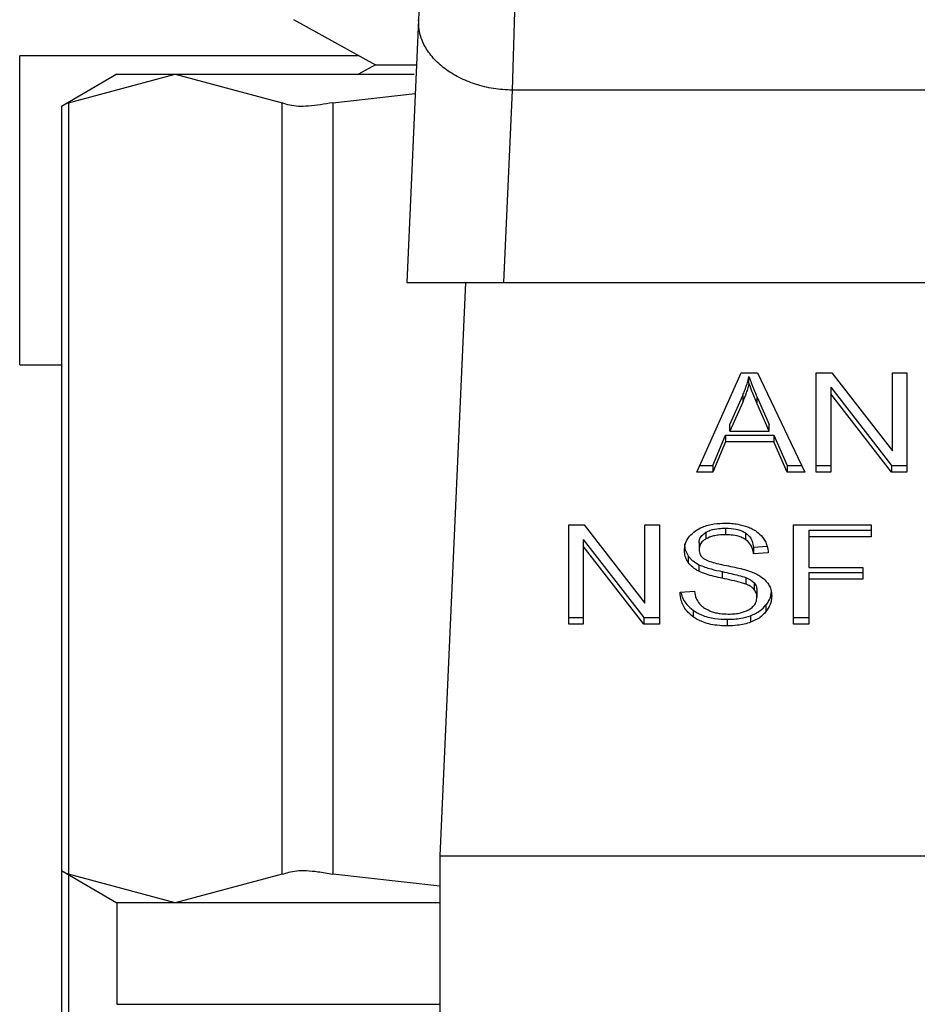
# Model space of a CAD drawing. Units: inches. Extents: x 0.4 to 10.6, y 0.4 to 8.1.
# Drawn here: x 4.2 to 4.2, y 3.3 to 3.3 of the extents above; entities that cross this region are included whole.
import ezdxf

# ---------------------------------------------------------------- set-up
doc = ezdxf.new("R2010")
doc.units = ezdxf.units.IN
doc.header["$MEASUREMENT"] = 0

msp = doc.modelspace()

# ---------------------------------------------------------------- linework, layer by layer
at = {"color": 7, "linetype": 'Continuous', "lineweight": 25}
for p, q in [((4.21832, 3.325639), (4.218252, 3.324126)), ((4.220946, 3.324359), (4.220874, 3.322152)), ((4.214745, 3.324138), (4.217047, 3.322864)), ((4.218252, 3.324126), (4.217923, 3.31676)), ((4.216588, 3.323118), (4.207064, 3.323118)), ((4.207064, 3.314452), (4.207064, 3.323118)), ((4.217047, 3.322864), (4.21657, 3.3226)), ((4.217047, 3.322864), (4.218196, 3.322864)), ((4.209791, 3.3226), (4.208234, 3.321701)), ((4.208433, 3.321804), (4.211429, 3.3226)), ((4.209791, 3.3226), (4.211429, 3.3226)), ((4.211429, 3.3226), (4.214424, 3.321804)), ((4.211429, 3.3226), (4.218128, 3.3226)), ((4.215845, 3.321804), (4.21816, 3.322059)), ((4.220874, 3.322152), (4.220633, 3.31676)), ((4.241751, 3.322152), (4.220874, 3.322152)), ((4.208234, 3.321714), (4.208234, 3.300258)), ((4.208433, 3.321804), (4.208433, 3.300168)), ((4.214424, 3.300168), (4.214424, 3.321804)), ((4.215845, 3.321804), (4.215845, 3.300168)), ((4.217923, 3.31676), (4.220633, 3.31676)), ((4.219565, 3.31676), (4.218846, 3.300684)), ((4.220633, 3.31676), (4.241993, 3.31676)), ((4.207064, 3.314452), (4.208234, 3.314452)), ((4.226058, 3.311448), (4.227302, 3.314232)), ((4.227302, 3.314232), (4.227758, 3.314232)), ((4.227519, 3.31394), (4.227519, 3.314125)), ((4.227758, 3.314232), (4.229082, 3.311448)), ((4.229407, 3.314232), (4.229845, 3.314232)), ((4.229407, 3.311448), (4.229407, 3.314232)), ((4.229845, 3.314232), (4.231542, 3.312041)), ((4.231542, 3.314232), (4.23195, 3.314232)), ((4.231542, 3.312041), (4.231542, 3.314232)), ((4.23195, 3.314232), (4.23195, 3.311448)), ((4.229818, 3.313824), (4.231513, 3.311634)), ((4.229818, 3.313824), (4.229818, 3.313638)), ((4.226982, 3.312777), (4.227342, 3.313594)), ((4.227342, 3.313594), (4.227342, 3.313408)), ((4.227747, 3.313548), (4.228083, 3.312777)), ((4.227747, 3.313363), (4.227747, 3.313548)), ((4.231513, 3.311448), (4.229818, 3.313638)), ((4.229818, 3.313638), (4.229818, 3.311448)), ((4.227342, 3.313408), (4.226982, 3.312592)), ((4.228083, 3.312592), (4.227747, 3.313363)), ((4.226982, 3.312592), (4.226982, 3.312777)), ((4.228083, 3.312592), (4.228083, 3.312777)), ((4.226507, 3.311634), (4.226858, 3.312477)), ((4.226858, 3.312477), (4.228217, 3.312477)), ((4.226858, 3.312477), (4.226858, 3.312292)), ((4.226982, 3.312592), (4.228083, 3.312592)), ((4.228217, 3.312477), (4.228591, 3.311634)), ((4.228217, 3.312477), (4.228217, 3.312292)), ((4.226858, 3.312292), (4.226507, 3.311448)), ((4.228217, 3.312292), (4.226858, 3.312292)), ((4.228591, 3.311448), (4.228217, 3.312292)), ((4.226141, 3.311634), (4.226507, 3.311634)), ((4.226507, 3.311634), (4.226507, 3.311448)), ((4.228591, 3.311634), (4.228994, 3.311634)), ((4.228591, 3.311634), (4.228591, 3.311448)), ((4.229407, 3.311634), (4.229818, 3.311634)), ((4.231513, 3.311634), (4.23195, 3.311634)), ((4.231513, 3.311634), (4.231513, 3.311448)), ((4.226507, 3.311448), (4.226058, 3.311448)), ((4.229082, 3.311448), (4.228591, 3.311448)), ((4.229818, 3.311448), (4.229407, 3.311448)), ((4.23195, 3.311448), (4.231513, 3.311448)), ((4.222462, 3.309964), (4.2229, 3.309964)), ((4.222462, 3.30718), (4.222462, 3.309964)), ((4.2229, 3.309964), (4.224597, 3.307772)), ((4.224597, 3.309964), (4.225005, 3.309964)), ((4.224597, 3.307772), (4.224597, 3.309964)), ((4.225005, 3.309964), (4.225005, 3.30718)), ((4.226864, 3.309874), (4.226864, 3.309688)), ((4.228768, 3.309964), (4.230946, 3.309964)), ((4.228768, 3.30718), (4.228768, 3.309964)), ((4.230946, 3.309964), (4.230946, 3.309635)), ((4.22631, 3.309759), (4.22631, 3.309573)), ((4.227417, 3.309743), (4.227417, 3.309557)), ((4.229195, 3.309821), (4.230946, 3.309821)), ((4.229195, 3.309821), (4.229195, 3.309635)), ((4.229195, 3.309635), (4.229195, 3.308773)), ((4.230946, 3.309635), (4.229195, 3.309635)), ((4.222873, 3.309555), (4.224568, 3.307365)), ((4.222873, 3.309555), (4.222873, 3.309369)), ((4.224568, 3.30718), (4.222873, 3.309369)), ((4.222873, 3.309369), (4.222873, 3.30718)), ((4.22612, 3.309462), (4.22612, 3.309276)), ((4.227648, 3.30934), (4.228027, 3.309365)), ((4.227648, 3.30934), (4.227648, 3.309155)), ((4.225815, 3.309093), (4.225815, 3.308907)), ((4.228059, 3.309181), (4.227648, 3.309155)), ((4.226117, 3.308848), (4.226117, 3.308663)), ((4.229195, 3.308773), (4.23071, 3.308773)), ((4.23071, 3.308773), (4.23071, 3.308445)), ((4.226767, 3.308655), (4.226767, 3.308469)), ((4.227433, 3.308489), (4.227433, 3.308303)), ((4.229195, 3.30863), (4.23071, 3.30863)), ((4.229195, 3.30863), (4.229195, 3.308445)), ((4.227664, 3.308338), (4.227664, 3.308152)), ((4.23071, 3.308445), (4.229195, 3.308445)), ((4.229195, 3.308445), (4.229195, 3.30718)), ((4.225586, 3.308076), (4.225988, 3.308106)), ((4.227742, 3.308123), (4.227742, 3.307937)), ((4.227996, 3.307719), (4.227996, 3.307533)), ((4.222462, 3.307365), (4.222873, 3.307365)), ((4.224568, 3.307365), (4.225005, 3.307365)), ((4.224568, 3.307365), (4.224568, 3.30718)), ((4.225953, 3.307572), (4.225953, 3.307386)), ((4.227564, 3.307419), (4.227564, 3.307234)), ((4.228768, 3.307365), (4.229195, 3.307365)), ((4.222873, 3.30718), (4.222462, 3.30718)), ((4.225005, 3.30718), (4.224568, 3.30718)), ((4.226909, 3.307318), (4.226909, 3.307132)), ((4.229195, 3.30718), (4.228768, 3.30718)), ((4.218846, 3.300684), (4.24378, 3.300684)), ((4.218846, 3.300684), (4.218846, 3.276406)), ((4.208234, 3.300271), (4.209791, 3.299372)), ((4.208234, 3.300258), (4.208234, 3.29379)), ((4.211429, 3.299372), (4.208433, 3.300168)), ((4.214424, 3.300168), (4.211429, 3.299372)), ((4.218846, 3.299838), (4.215845, 3.300168)), ((4.209791, 3.299372), (4.209791, 3.296522)), ((4.211429, 3.299372), (4.209791, 3.299372)), ((4.218846, 3.299372), (4.211429, 3.299372))]:
    msp.add_line(p, q, dxfattribs=at)
at = {"color": 8, "linetype": 'Continuous', "lineweight": 25}
for p, q in [((4.208433, 3.300155), (4.208433, 3.294063)), ((4.209791, 3.296522), (4.218846, 3.296522))]:
    msp.add_line(p, q, dxfattribs=at)
at = {"color": 7, "linetype": 'Continuous', "lineweight": 25}
for points, knots in [([(4.220874, 3.322152), (4.220699, 3.322163), (4.220349, 3.322185), (4.219844, 3.322312), (4.219381, 3.3225), (4.218978, 3.322751), (4.21865, 3.323051), (4.218412, 3.323389), (4.218266, 3.323753), (4.218257, 3.324001), (4.218252, 3.324126)], [0, 0, 0, 0, 0.124992, 0.249995, 0.374993, 0.499986, 0.624988, 0.749988, 0.874985, 1, 1, 1, 1]), ([(4.208433, 3.321804), (4.20834, 3.321756), (4.208218, 3.321693), (4.208251, 3.32171), (4.208259, 3.321714)], [0, 0, 0, 0, 0.7695896, 1, 1, 1, 1]), ([(4.215845, 3.321804), (4.215611, 3.321763), (4.215142, 3.321682), (4.214673, 3.321706), (4.214492, 3.321777), (4.214424, 3.321804)], [0, 0, 0, 0, 0.3850223, 0.770383, 1, 1, 1, 1]), ([(4.227342, 3.313594), (4.227361, 3.313638), (4.227398, 3.313725), (4.227461, 3.313902), (4.227496, 3.314036), (4.227519, 3.314125)], [0, 0, 0, 0, 0.251369, 0.502767, 1, 1, 1, 1]), ([(4.227519, 3.314125), (4.22754, 3.314066), (4.227582, 3.313946), (4.227659, 3.313753), (4.227716, 3.313621), (4.227747, 3.313548)], [0, 0, 0, 0, 0.308901, 0.617696, 1, 1, 1, 1]), ([(4.227519, 3.31394), (4.227508, 3.313895), (4.227485, 3.313805), (4.227431, 3.313626), (4.227378, 3.313495), (4.227342, 3.313408)], [0, 0, 0, 0, 0.251394, 0.502668, 1, 1, 1, 1]), ([(4.227747, 3.313363), (4.227722, 3.313422), (4.227671, 3.31354), (4.227592, 3.313732), (4.227545, 3.313866), (4.227519, 3.31394)], [0, 0, 0, 0, 0.308808, 0.61767, 1, 1, 1, 1]), ([(4.226018, 3.309798), (4.22608, 3.309836), (4.226234, 3.309928), (4.226528, 3.310001), (4.226748, 3.310009), (4.22685, 3.310013)], [0, 0, 0, 0, 0.270329, 0.661531, 1, 1, 1, 1]), ([(4.22631, 3.309759), (4.22635, 3.309779), (4.22646, 3.309834), (4.226655, 3.309868), (4.226802, 3.309872), (4.226864, 3.309874)], [0, 0, 0, 0, 0.251282, 0.682421, 1, 1, 1, 1]), ([(4.22685, 3.310013), (4.22691, 3.310012), (4.22703, 3.310009), (4.227245, 3.309984), (4.227389, 3.309939), (4.227478, 3.309912)], [0, 0, 0, 0, 0.276383, 0.552896, 1, 1, 1, 1]), ([(4.226864, 3.309874), (4.226965, 3.309869), (4.227114, 3.309863), (4.227301, 3.309809), (4.227378, 3.309765), (4.227417, 3.309743)], [0, 0, 0, 0, 0.505041, 0.746366, 1, 1, 1, 1]), ([(4.227478, 3.309912), (4.227523, 3.309893), (4.227611, 3.309857), (4.227764, 3.309767), (4.227845, 3.30968), (4.227898, 3.309624)], [0, 0, 0, 0, 0.259478, 0.519107, 1, 1, 1, 1]), ([(4.225709, 3.309246), (4.225713, 3.309302), (4.225723, 3.309442), (4.225821, 3.30964), (4.225959, 3.309751), (4.226018, 3.309798)], [0, 0, 0, 0, 0.277035, 0.688769, 1, 1, 1, 1]), ([(4.22612, 3.309462), (4.226122, 3.309492), (4.226128, 3.309563), (4.226186, 3.309672), (4.226269, 3.309729), (4.22631, 3.309759)], [0, 0, 0, 0, 0.272768, 0.633924, 1, 1, 1, 1]), ([(4.22631, 3.309573), (4.22628, 3.309553), (4.22621, 3.309506), (4.226134, 3.309404), (4.226125, 3.30932), (4.22612, 3.309276)], [0, 0, 0, 0, 0.259287, 0.610018, 1, 1, 1, 1]), ([(4.226864, 3.309688), (4.226798, 3.309687), (4.226685, 3.309683), (4.226491, 3.309654), (4.22638, 3.309604), (4.22631, 3.309573)], [0, 0, 0, 0, 0.335557, 0.580886, 1, 1, 1, 1]), ([(4.227417, 3.309557), (4.227378, 3.30958), (4.227277, 3.309637), (4.227082, 3.309681), (4.226934, 3.309686), (4.226864, 3.309688)], [0, 0, 0, 0, 0.2522246, 0.6470399, 1, 1, 1, 1]), ([(4.227417, 3.309743), (4.227449, 3.309718), (4.227537, 3.30965), (4.227617, 3.309509), (4.227638, 3.309396), (4.227648, 3.30934)], [0, 0, 0, 0, 0.229178, 0.62233, 1, 1, 1, 1]), ([(4.227898, 3.309624), (4.227925, 3.309586), (4.227978, 3.30951), (4.228038, 3.309361), (4.228051, 3.30925), (4.228059, 3.309181)], [0, 0, 0, 0, 0.276031, 0.551968, 1, 1, 1, 1]), ([(4.225709, 3.309431), (4.22571, 3.3094), (4.225713, 3.309337), (4.225739, 3.309222), (4.225786, 3.309143), (4.225815, 3.309093)], [0, 0, 0, 0, 0.269402, 0.538779, 1, 1, 1, 1]), ([(4.227648, 3.309155), (4.22764, 3.3092), (4.227627, 3.309281), (4.227568, 3.309414), (4.227493, 3.309504), (4.227426, 3.309551), (4.227417, 3.309557)], [0, 0, 0, 0, 0.3071457, 0.5506986, 0.9384771, 1, 1, 1, 1]), ([(4.225815, 3.308907), (4.225797, 3.308936), (4.22576, 3.308993), (4.225719, 3.309107), (4.225713, 3.309192), (4.225709, 3.309246)], [0, 0, 0, 0, 0.269747, 0.539372, 1, 1, 1, 1]), ([(4.225815, 3.309093), (4.225835, 3.309069), (4.225873, 3.30902), (4.225969, 3.308933), (4.226058, 3.308882), (4.226117, 3.308848)], [0, 0, 0, 0, 0.256451, 0.512877, 1, 1, 1, 1]), ([(4.22612, 3.309276), (4.226125, 3.309226), (4.226132, 3.309154), (4.226191, 3.309065), (4.226235, 3.309031), (4.226258, 3.309013)], [0, 0, 0, 0, 0.515731, 0.751035, 1, 1, 1, 1]), ([(4.226117, 3.308663), (4.226086, 3.30868), (4.226023, 3.308714), (4.225914, 3.308792), (4.225854, 3.308862), (4.225815, 3.308907)], [0, 0, 0, 0, 0.2564392, 0.5129021, 1, 1, 1, 1]), ([(4.226117, 3.308848), (4.226171, 3.308825), (4.226279, 3.308779), (4.226498, 3.308715), (4.226662, 3.308678), (4.226767, 3.308655)], [0, 0, 0, 0, 0.267419, 0.533924, 1, 1, 1, 1]), ([(4.226258, 3.309013), (4.22631, 3.308988), (4.226419, 3.308934), (4.226635, 3.308878), (4.226793, 3.308845), (4.226886, 3.308826)], [0, 0, 0, 0, 0.276706, 0.575804, 1, 1, 1, 1]), ([(4.226886, 3.308826), (4.226965, 3.30881), (4.227119, 3.308779), (4.227345, 3.308728), (4.227486, 3.308684), (4.227556, 3.308662)], [0, 0, 0, 0, 0.349659, 0.674096, 1, 1, 1, 1]), ([(4.226767, 3.308469), (4.226691, 3.308486), (4.226541, 3.308519), (4.226319, 3.308578), (4.226185, 3.308635), (4.226117, 3.308663)], [0, 0, 0, 0, 0.338749, 0.667282, 1, 1, 1, 1]), ([(4.226767, 3.308655), (4.226852, 3.308636), (4.227007, 3.308603), (4.227231, 3.308552), (4.227365, 3.30851), (4.227433, 3.308489)], [0, 0, 0, 0, 0.378081, 0.688536, 1, 1, 1, 1]), ([(4.227433, 3.308303), (4.227392, 3.308317), (4.227265, 3.308358), (4.227041, 3.30841), (4.226858, 3.308449), (4.226767, 3.308469)], [0, 0, 0, 0, 0.189564, 0.594324, 1, 1, 1, 1]), ([(4.227433, 3.308489), (4.227458, 3.308478), (4.227508, 3.308457), (4.227591, 3.30841), (4.227636, 3.308365), (4.227664, 3.308338)], [0, 0, 0, 0, 0.2751482, 0.5503612, 1, 1, 1, 1]), ([(4.227556, 3.308662), (4.227605, 3.308643), (4.227703, 3.308605), (4.227864, 3.308517), (4.22795, 3.308434), (4.228003, 3.308382)], [0, 0, 0, 0, 0.277938, 0.556017, 1, 1, 1, 1]), ([(4.227664, 3.308152), (4.227648, 3.308169), (4.227615, 3.308204), (4.227539, 3.308257), (4.227473, 3.308286), (4.227433, 3.308303)], [0, 0, 0, 0, 0.2754033, 0.5507595, 1, 1, 1, 1]), ([(4.227664, 3.308338), (4.227678, 3.30832), (4.227705, 3.308283), (4.227735, 3.308211), (4.227739, 3.308157), (4.227742, 3.308123)], [0, 0, 0, 0, 0.274621, 0.548942, 1, 1, 1, 1]), ([(4.228003, 3.308382), (4.228031, 3.308347), (4.228086, 3.308275), (4.228143, 3.308135), (4.228151, 3.308031), (4.228156, 3.307968)], [0, 0, 0, 0, 0.280523, 0.561171, 1, 1, 1, 1]), ([(4.225953, 3.307386), (4.225888, 3.307441), (4.22573, 3.307573), (4.22561, 3.307817), (4.225593, 3.307998), (4.225586, 3.308076)], [0, 0, 0, 0, 0.2810653, 0.6868014, 1, 1, 1, 1]), ([(4.22561, 3.308078), (4.225611, 3.30807), (4.225627, 3.307948), (4.225726, 3.307762), (4.225892, 3.307623), (4.225953, 3.307572)], [0, 0, 0, 0, 0.0432483, 0.646772, 1, 1, 1, 1]), ([(4.225988, 3.308106), (4.226, 3.308037), (4.226021, 3.307911), (4.226099, 3.307798), (4.226133, 3.307748)], [0, 0, 0, 0, 0.554768, 1, 1, 1, 1]), ([(4.22753, 3.307596), (4.227565, 3.30762), (4.227646, 3.307678), (4.227728, 3.307797), (4.227737, 3.307891), (4.227742, 3.307937)], [0, 0, 0, 0, 0.2713631, 0.6362967, 1, 1, 1, 1]), ([(4.227742, 3.307937), (4.227741, 3.307958), (4.227739, 3.307999), (4.227719, 3.308073), (4.227685, 3.308122), (4.227664, 3.308152)], [0, 0, 0, 0, 0.274257, 0.548523, 1, 1, 1, 1]), ([(4.227996, 3.307719), (4.228022, 3.307755), (4.228074, 3.307826), (4.228129, 3.307943), (4.228137, 3.308025), (4.228142, 3.308068)], [0, 0, 0, 0, 0.326821, 0.653765, 1, 1, 1, 1]), ([(4.228156, 3.307968), (4.228154, 3.307928), (4.228149, 3.307848), (4.228109, 3.307699), (4.22804, 3.307598), (4.227996, 3.307533)], [0, 0, 0, 0, 0.264301, 0.528834, 1, 1, 1, 1]), ([(4.226133, 3.307748), (4.226156, 3.307724), (4.226202, 3.307678), (4.226309, 3.307605), (4.226402, 3.307566), (4.22646, 3.307541)], [0, 0, 0, 0, 0.271615, 0.543044, 1, 1, 1, 1]), ([(4.227564, 3.307419), (4.227611, 3.307438), (4.227704, 3.307477), (4.227859, 3.307573), (4.227942, 3.307662), (4.227996, 3.307719)], [0, 0, 0, 0, 0.2630256, 0.5260892, 1, 1, 1, 1]), ([(4.225953, 3.307572), (4.226028, 3.307526), (4.226205, 3.307416), (4.226544, 3.307331), (4.226794, 3.307322), (4.226909, 3.307318)], [0, 0, 0, 0, 0.284526, 0.669413, 1, 1, 1, 1]), ([(4.226909, 3.307132), (4.226811, 3.307135), (4.226564, 3.307143), (4.22622, 3.307222), (4.22603, 3.307339), (4.225953, 3.307386)], [0, 0, 0, 0, 0.283111, 0.70921, 1, 1, 1, 1]), ([(4.22646, 3.307541), (4.2265, 3.307528), (4.226581, 3.307501), (4.226742, 3.307472), (4.226863, 3.307467), (4.226939, 3.307465)], [0, 0, 0, 0, 0.26924, 0.538313, 1, 1, 1, 1]), ([(4.226909, 3.307318), (4.226973, 3.307319), (4.227101, 3.307322), (4.227325, 3.307347), (4.227474, 3.307392), (4.227564, 3.307419)], [0, 0, 0, 0, 0.283472, 0.567203, 1, 1, 1, 1]), ([(4.226939, 3.307465), (4.227004, 3.307466), (4.22712, 3.307469), (4.227314, 3.3075), (4.227449, 3.307547), (4.227521, 3.30759), (4.22753, 3.307596)], [0, 0, 0, 0, 0.306884, 0.549295, 0.945398, 1, 1, 1, 1]), ([(4.227996, 3.307533), (4.227968, 3.307501), (4.227911, 3.307437), (4.227775, 3.307327), (4.227647, 3.30727), (4.227564, 3.307234)], [0, 0, 0, 0, 0.262814, 0.525908, 1, 1, 1, 1]), ([(4.227564, 3.307234), (4.227506, 3.307215), (4.227389, 3.307177), (4.227168, 3.30714), (4.227007, 3.307135), (4.226909, 3.307132)], [0, 0, 0, 0, 0.284066, 0.567903, 1, 1, 1, 1]), ([(4.208259, 3.300258), (4.208259, 3.300258), (4.208258, 3.300258), (4.208378, 3.300196), (4.208433, 3.300168)], [0, 0, 0, 0, 0.5404971, 1, 1, 1, 1]), ([(4.214424, 3.300168), (4.214547, 3.300209), (4.214791, 3.30029), (4.215327, 3.300266), (4.215704, 3.300195), (4.215845, 3.300168)], [0, 0, 0, 0, 0.384969, 0.770359, 1, 1, 1, 1])]:
    msp.add_open_spline(points, degree=3, knots=knots, dxfattribs=at)

doc.saveas('drawing.dxf')
